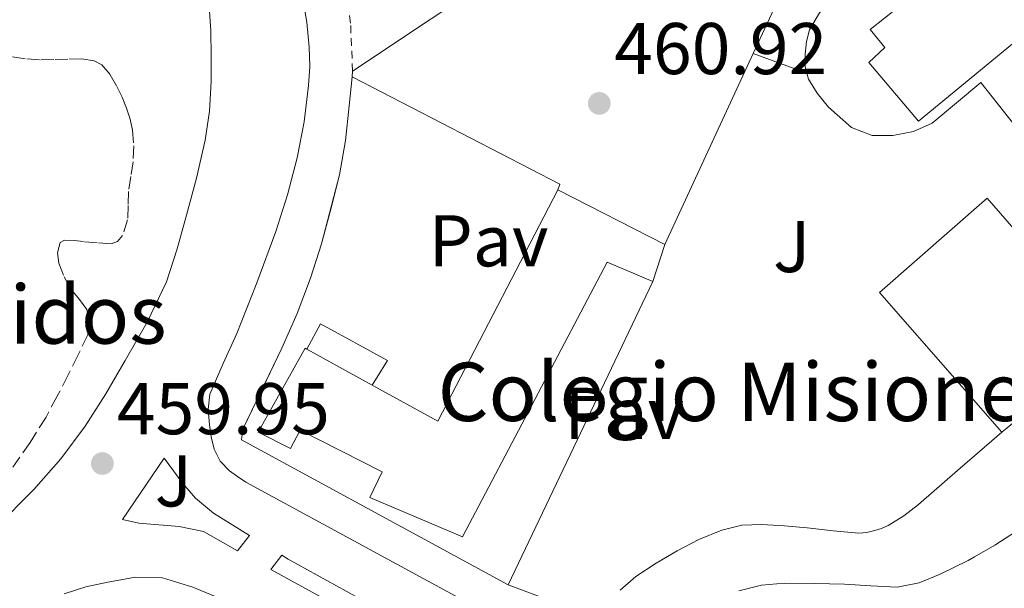
# Model space of a CAD drawing. Units: metres. Extents: x 610711 to 614167, y 4738575 to 4740943.
# Drawn here: x 611675 to 611809, y 4740469 to 4740547 of the extents above; entities that cross this region are included whole.
import ezdxf
from ezdxf.enums import TextEntityAlignment as Align

# ---------------------------------------------------------------- set-up
doc = ezdxf.new("R2010")
doc.units = ezdxf.units.M
doc.header["$MEASUREMENT"] = 0
doc.linetypes.add('DGN Style 2', pattern=[1.7399219301090239, 1.043953158065414, -0.6959687720436097])
doc.linetypes.add('DGN Style 3', pattern=[2.435890702152634, 1.739921930109024, -0.6959687720436097])
for name, color, linetype, lineweight in [('Complejo', 6, 'Continuous', 0), ('Construcción sin especificar', 1, 'Continuous', 0), ('construcción singular', 1, 'Continuous', 0), ('Cota de punto acotado terreno', 7, 'Continuous', 0), ('Edificio', 1, 'Continuous', 13), ('histórica', 1, 'Continuous', 13), ('Límite de complejo', 6, 'Continuous', 13), ('Línea  de muro-pared o tapia', 1, 'Continuous', 13), ('Línea de bordillo', 7, 'Continuous', 13), ('Línea de pavimento', 1, 'Continuous', 0), ('Pavimento', 7, 'Continuous', 0), ('Punto acotado terreno (símbolo)', 7, 'Continuous', 0), ('Texto de Complejos e instalaciones', 6, 'Continuous', 0), ('Valla', 7, 'DGN Style 2', 0), ('Zona ajardinada', 92, 'Continuous', 0), ('Zona arbolada', 92, 'DGN Style 3', 0)]:
    doc.layers.add(name, color=color, linetype=linetype, lineweight=lineweight)
doc.styles.add('Style-Arial', font='arial.ttf')

# ---------------------------------------------------------------- blocks, each defined once
blk = doc.blocks.new('5PATER')
at = {"layer": 'Punto acotado terreno (símbolo)', "linetype": 'Continuous', "lineweight": 0}
h = blk.add_hatch(color=51, dxfattribs=at)
edge = h.paths.add_edge_path()
edge.add_ellipse((0, 0), major_axis=(-0.1095731443231308, -0.1110710700762829), ratio=0.9994222409660317, start_angle=0, end_angle=360)

msp = doc.modelspace()

# ---------------------------------------------------------------- linework, layer by layer
at = {"layer": 'Complejo', "color": 6, "linetype": 'Continuous', "lineweight": 0}
msp.add_polyline3d([(611741.4800000006, 4740469.59, 459.54), (611704.9699999989, 4740489.449999999, 460.0700000000001), (611705.1799999997, 4740490.91, 460.0700000000001), (611710.5199999996, 4740501.980000001, 460.09), (611712.5899999999, 4740506.720000001, 460.12), (611714.4100000003, 4740511.58, 460.17), (611715.9100000003, 4740516.27, 460.19), (611718.3999999985, 4740525.689999999, 460.09), (611719.2199999989, 4740530.41, 460.04), (611719.6999999993, 4740535.16, 460), (611720.1099999994, 4740539.130000001, 459.97), (611748.5500000007, 4740524.439999999, 460.34), (611748.25, 4740523.640000001, 460.34), (611762.8999999985, 4740516.17, 459.61), (611761.2600000016, 4740511.109999999, 459.62)], close=True, dxfattribs=at)
at = {"layer": 'Construcción sin especificar', "color": 1, "linetype": 'Continuous', "lineweight": 0}
msp.add_polyline3d([(611722.8600000005, 4740496.930000001, 462.3699999999953), (611713.9100000003, 4740501.850000001, 466.6900000000023), (611715.7999999998, 4740505.32, 462.3399999999965), (611724.9800000006, 4740500.27, 462.3699999999953)], close=True, dxfattribs=at)
at = {"layer": 'Construcción sin especificar', "color": 1, "linetype": 'Continuous', "lineweight": 13}
msp.add_polyline3d([(611713.9100000003, 4740501.850000001, 462.7100000000065), (611715.7999999998, 4740505.32, 462.3399999999965), (611724.9800000006, 4740500.27, 462.3699999999953), (611722.8600000005, 4740496.930000001, 462.3699999999953)], dxfattribs=at)
at = {"layer": 'construcción singular', "color": 1, "linetype": 'Continuous', "lineweight": 0}
msp.add_polyline3d([(611713.9100000003, 4740501.850000001, 466.6900000000023), (611722.8600000005, 4740496.930000001, 468.5399999999936), (611731.8300000001, 4740492, 470.3899999999995), (611748.25, 4740523.640000001, 465.3500000000058), (611762.9000000004, 4740516.17, 464.9600000000065), (611761.2599999999, 4740511.109999999, 464.9600000000065), (611755.0300000003, 4740513.74, 469.7599999999948), (611735.2100000001, 4740476.15, 469.7299999999959), (611722.54, 4740481.529999999, 469.7200000000012), (611724.2300000006, 4740485.050000001, 469.7200000000012), (611713.0300000003, 4740490.76, 466.6000000000058), (611711.6699999999, 4740488.25, 466.6000000000058), (611707.2599999999, 4740490.460000001, 466.6000000000058), (611713.6799999997, 4740501.970000001, 466.6399999999995)], close=True, dxfattribs=at)
at = {"layer": 'Edificio', "color": 1, "linetype": 'Continuous', "lineweight": 13, "elevation": 480.8699999999955, "flags": 128}
msp.add_lwpolyline([(611824.0599999996, 4740502.92), (611816.54, 4740495.289999999), (611815.4000000004, 4740495.66), (611809.0300000003, 4740490.49), (611792.2800000003, 4740509.59), (611807.0300000003, 4740522.49), (611823.1399999997, 4740503.980000001), (611824.0599999996, 4740502.92)], close=True, dxfattribs=at)
at = {"layer": 'Edificio', "color": 51, "linetype": 'Continuous', "lineweight": 13, "flags": 128}
for points, elevation in [([(611823.1399999997, 4740503.980000001), (611824.0599999996, 4740502.92), (611816.54, 4740495.289999999), (611815.4000000004, 4740495.66), (611809.0300000003, 4740490.49), (611792.2800000003, 4740509.59), (611807.0300000003, 4740522.49), (611823.1399999997, 4740503.980000001)], 480.8699999999955), ([(611762.9000000004, 4740516.17), (611761.2599999999, 4740511.109999999)], 464.9600000000065)]:
    msp.add_lwpolyline(points, dxfattribs=dict(at, elevation=elevation))
at = {"layer": 'Edificio', "color": 51, "linetype": 'Continuous', "lineweight": 13, "extrusion": (-0.1561934900679876, 0.0858627900690639, 0.9839873855603726), "elevation": 311946.2017154914, "flags": 128}
msp.add_lwpolyline([(-4448874.467220491, -1719522.450417367), (-4448874.467220491, -1719512.07104359)], dxfattribs=at)
at = {"layer": 'Edificio', "color": 1, "linetype": 'Continuous', "lineweight": 13}
for points in [[(611844.4100000003, 4740589.51, 484.8699999999953), (611846.7599999999, 4740586.779999999, 484.8699999999953), (611849.1900000004, 4740588.779999999, 484.8800000000047), (611855.5, 4740580.75, 486.7200000000012), (611797.6100000005, 4740533.050000001, 484.8699999999953), (611790.8099999996, 4740541.100000001, 484.8699999999953), (611793.0199999996, 4740543.130000001, 484.8699999999953), (611791, 4740545.609999999, 484.8699999999953), (611816.5300000003, 4740565.82, 484.8699999999953), (611819.0800000001, 4740563.27, 484.8699999999953), (611824.0300000003, 4740567.380000001, 484.8699999999953), (611821.7100000001, 4740569.980000001, 484.8699999999953)], [(611713.9100000003, 4740501.850000001, 466.6900000000023), (611722.8600000005, 4740496.930000001, 468.5399999999936), (611731.8300000001, 4740492, 470.3899999999995), (611748.25, 4740523.640000001, 465.3500000000058), (611762.9000000004, 4740516.17, 464.9600000000065), (611761.2599999999, 4740511.109999999, 464.9600000000065), (611755.0300000003, 4740513.74, 469.7599999999948), (611735.2100000001, 4740476.15, 469.7299999999959), (611722.54, 4740481.529999999, 469.7200000000012), (611724.2300000006, 4740485.050000001, 469.7200000000012), (611713.0300000003, 4740490.76, 466.6000000000058), (611711.6699999999, 4740488.25, 466.6000000000058), (611707.2599999999, 4740490.460000001, 466.6000000000058), (611713.6799999997, 4740501.970000001, 466.6399999999995)]]:
    msp.add_polyline3d(points, close=True, dxfattribs=at)
at = {"layer": 'Edificio', "color": 51, "linetype": 'Continuous', "lineweight": 13}
for points in [[(611846.7599999999, 4740586.779999999, 484.8699999999953), (611849.1900000004, 4740588.779999999, 484.8800000000047), (611855.5, 4740580.75, 486.7200000000012), (611797.6100000005, 4740533.050000001, 484.8699999999953), (611790.8099999996, 4740541.100000001, 484.8699999999953), (611793.0199999996, 4740543.130000001, 484.8699999999953), (611791, 4740545.609999999, 484.8699999999953), (611816.5300000003, 4740565.82, 484.8699999999953), (611819.0800000001, 4740563.27, 484.8699999999953), (611824.0300000003, 4740567.380000001, 484.8699999999953), (611821.7100000001, 4740569.980000001, 484.8699999999953), (611844.4100000003, 4740589.51, 484.8699999999953), (611846.7599999999, 4740586.779999999, 484.8699999999953)], [(611722.8600000005, 4740496.930000001, 468.5399999999936), (611731.8300000001, 4740492, 470.3899999999995), (611748.25, 4740523.640000001, 465.3500000000058), (611762.9000000004, 4740516.17, 464.9600000000065)], [(611761.2599999999, 4740511.109999999, 464.9600000000065), (611755.0300000003, 4740513.74, 469.7599999999948), (611735.2100000001, 4740476.15, 469.7299999999959), (611722.54, 4740481.529999999, 469.7200000000012), (611724.2300000006, 4740485.050000001, 469.7200000000012), (611713.0300000003, 4740490.76, 466.6000000000058), (611711.6699999999, 4740488.25, 466.6000000000058), (611707.2599999999, 4740490.460000001, 466.6000000000058), (611713.6799999997, 4740501.970000001, 466.6399999999995), (611713.9100000003, 4740501.850000001, 466.6900000000023)]]:
    msp.add_polyline3d(points, dxfattribs=at)
at = {"layer": 'Límite de complejo', "color": 6, "linetype": 'Continuous', "lineweight": 13}
msp.add_polyline3d([(611741.480000001, 4740469.590000001, 459.5399999999936), (611761.2600000025, 4740511.109999999, 459.6199999999953), (611762.8999999985, 4740516.17, 459.6100000000006), (611748.2499999992, 4740523.640000001, 460.3399999999965), (611748.550000001, 4740524.439999999, 460.3399999999965), (611720.1100000005, 4740539.130000002, 459.9700000000012), (611719.6999999993, 4740535.16, 460), (611719.2199999987, 4740530.41, 460.0399999999936), (611718.3999999984, 4740525.689999999, 460.0899999999965), (611715.9100000006, 4740516.270000001, 460.1900000000023), (611714.4100000008, 4740511.580000001, 460.1699999999983), (611712.5899999992, 4740506.720000002, 460.1199999999953), (611710.5199999993, 4740501.980000001, 460.0899999999965), (611705.1799999995, 4740490.91, 460.070000000007), (611704.9699999995, 4740489.45, 460.070000000007), (611741.480000001, 4740469.590000001, 459.5399999999936)], dxfattribs=at)
at = {"layer": 'Línea  de muro-pared o tapia', "color": 1, "linetype": 'Continuous', "lineweight": 13, "extrusion": (-0.04943038192295412, -0.03296363283665397, 0.9982334577908925), "elevation": -186041.515465733, "flags": 128}
msp.add_lwpolyline([(-3604604.77018652, 3133549.639121924), (-3604604.770186521, 3133588.350863813)], dxfattribs=at)
at = {"layer": 'Línea  de muro-pared o tapia', "color": 1, "linetype": 'Continuous', "lineweight": 13, "extrusion": (-0.01182165402007248, -0.02550782985698669, 0.9996047214335357), "elevation": -127688.9924642916, "flags": 128}
msp.add_lwpolyline([(-1438283.36496362, 4556538.890410627), (-1438283.36496362, 4556510.079213152)], dxfattribs=at)
at = {"layer": 'Línea  de muro-pared o tapia', "color": 1, "linetype": 'Continuous', "lineweight": 13, "flags": 128}
for points, elevation in [([(611720.1100000005, 4740539.130000001), (611720.1794999996, 4740539.890000001)], 462.2799999999989), ([(611720.1794999996, 4740539.890000001), (611720.1798, 4740539.9)], 460.3999999999942)]:
    msp.add_lwpolyline(points, dxfattribs=dict(at, elevation=elevation))
at = {"layer": 'Línea  de muro-pared o tapia', "color": 1, "linetype": 'Continuous', "lineweight": 13, "extrusion": (-0.01009688365206883, -0.02119426740345517, 0.9997243900044389), "elevation": -106185.4300330275, "flags": 128}
msp.add_lwpolyline([(-1486534.254002516, 4541545.794549186), (-1486534.254002516, 4541499.79101454)], dxfattribs=at)
at = {"layer": 'Línea  de muro-pared o tapia', "color": 1, "linetype": 'Continuous', "lineweight": 13}
for points in [[(611782.3600000005, 4740539.619999999, 464.4400000000023), (611782.1200000001, 4740540.51, 464.4400000000023), (611782.1200000001, 4740542.220000001, 464.4400000000023), (611782.3099999996, 4740543.949999999, 464.4400000000023), (611782.7000000002, 4740545.58, 464.4400000000023), (611784.0999999996, 4740547.9, 464.4400000000023), (611788.54, 4740552.730000001, 464.4199999999983), (611828.3399999999, 4740584.480000001, 463.9900000000052)], [(611761.3600000005, 4740567.369999999, 465.2200000000012), (611780.3099999996, 4740580.01, 466.5800000000018), (611785.9100000003, 4740574.57, 465.6699999999983), (611787.4199999999, 4740572.59, 465.4600000000065), (611788.0599999996, 4740570.350000001, 465.1900000000023), (611775.0099999999, 4740542.300000001, 464.3300000000018)], [(611831.3300000001, 4740553.140000001, 463.9600000000065), (611810.8099999996, 4740532.439999999, 464.070000000007), (611806.1399999997, 4740538.359999999, 464.1199999999953), (611799.5099999999, 4740532.779999999, 464.4499999999971), (611796.9400000004, 4740531.66, 464.4700000000012), (611794.1200000001, 4740531.109999999, 464.4700000000012), (611791.29, 4740531.07, 464.4700000000012), (611788.4400000004, 4740532.199999999, 464.4400000000023), (611785.2999999998, 4740534.970000001, 464.4400000000023), (611783.7800000003, 4740536.869999999, 464.4400000000023), (611782.5800000001, 4740538.789999999, 464.4400000000023), (611782.3600000005, 4740539.619999999, 464.4400000000023)], [(611741.4800000006, 4740469.59, 462.1600000000035), (611704.9699999997, 4740489.449999999, 462.1499999999942), (611705.1799999997, 4740490.91, 462.2799999999989), (611707.8499999996, 4740496.439999999, 462.2799999999989), (611710.5199999996, 4740501.980000001, 462.2799999999989), (611712.5899999999, 4740506.720000001, 462.2799999999989), (611714.4100000003, 4740511.58, 462.2799999999989), (611715.9100000003, 4740516.27, 462.2799999999989), (611717.2100000001, 4740521.02, 462.2799999999989), (611718.4000000004, 4740525.689999999, 462.2799999999989), (611719.2199999997, 4740530.41, 462.2799999999989), (611719.7000000002, 4740535.16, 462.2799999999989), (611720.1100000005, 4740539.130000001, 462.2799999999989)]]:
    msp.add_polyline3d(points, dxfattribs=at)
at = {"layer": 'Línea de bordillo', "color": 7, "linetype": 'Continuous', "lineweight": 13, "elevation": 459.3500000000058, "flags": 128}
msp.add_lwpolyline([(611775.0100000005, 4740542.300000002), (611782.3599999998, 4740539.619999999)], dxfattribs=at)
at = {"layer": 'Línea de bordillo', "color": 7, "linetype": 'Continuous', "lineweight": 13}
for points in [[(611745.3000000005, 4740462.029999999, 459.679999999993), (611705.5799999969, 4740483.61, 460.0399999999937), (611704.4499999981, 4740484.400000001, 460.0500000000029), (611703.3199999994, 4740485.199999999, 460.0700000000072), (611702.0699999998, 4740486.500000001, 460.1000000000058), (611701.2399999984, 4740488.17, 460.1300000000048), (611700.8099999992, 4740489.820000002, 460.1199999999953), (611700.6200000015, 4740491.480000001, 460.1000000000058), (611700.4200000003, 4740493.600000001, 460.1199999999953), (611700.6599999995, 4740495.680000001, 460.1300000000048), (611702.4600000011, 4740499.86, 460.1300000000048), (611704.3399999986, 4740503.980000002, 460.1300000000048), (611707.07, 4740510.930000001, 460.1499999999942), (611709.6900000018, 4740517.949999999, 460.1600000000037), (611711.2899999977, 4740522.949999999, 460.0899999999967), (611712.6199999999, 4740528.040000001, 460.0000000000002), (611713.5699999998, 4740532.960000001, 460.0099999999948), (611714.1700000011, 4740537.920000001, 460.0200000000042), (611714.3200000009, 4740540.560000001, 460.0099999999948), (611714.2600000005, 4740543.2, 460.0000000000002), (611713.8999999985, 4740546.609999999, 460.0000000000002), (611713.3399999996, 4740550.010000001, 460.0200000000042)], [(611700.5599999989, 4740548.740000002, 460.5599999999976), (611700.7800000003, 4740545.42, 460.5599999999976), (611700.8500000017, 4740541.950000001, 460.5599999999976), (611700.8099999992, 4740538.480000002, 460.5599999999976), (611700.5799999969, 4740534.440000001, 460.5599999999976), (611700.0199999979, 4740530.430000001, 460.5599999999976), (611698.82, 4740525.27, 460.5599999999976), (611697.4499999997, 4740520.170000001, 460.5599999999976), (611696.1999999981, 4740515.570000002, 460.5599999999976), (611694.6999999982, 4740511.040000001, 460.5599999999976), (611692.0699999996, 4740505.550000001, 460.5299999999989), (611689.0499999999, 4740500.27, 460.5), (611686.399999999, 4740495.720000001, 460.5099999999949), (611683.5899999995, 4740491.279999999, 460.5200000000041), (611680.2600000012, 4740486.82, 460.5200000000041), (611676.5700000009, 4740482.650000001, 460.5200000000041), (611671.3699999996, 4740477.430000001, 460.4400000000024)], [(611809.03, 4740490.49, 460.4700000000012), (611805.2999999995, 4740487.256462348, 460.4046999999991), (611803.3199999991, 4740485.540000002, 460.3699999999955), (611797.6200000016, 4740480.57, 460.2799999999987), (611795.6299999978, 4740479.03, 460.1799999999931), (611793.4599999997, 4740477.689999999, 460.0399999999937), (611792.5700000002, 4740477.300000001, 460.0000000000002), (611791.6400000004, 4740477.020000001, 459.9700000000012), (611790.5599999984, 4740476.740000002, 459.8600000000008), (611789.480000001, 4740476.630000004, 459.7599999999948), (611785.9499999996, 4740476.99, 459.75), (611782.409999999, 4740477.400000001, 459.75), (611779.2999999998, 4740477.66, 459.7299999999959), (611776.1799999995, 4740477.850000001, 459.7200000000013), (611773.4400000015, 4740477.730000002, 459.6300000000046), (611770.7300000002, 4740477.080000003, 459.5599999999976), (611767.5799999986, 4740475.800000001, 459.5599999999976), (611764.6000000013, 4740474.230000001, 459.5599999999976), (611761.729999999, 4740472.53, 459.5599999999976), (611758.9299999984, 4740470.730000001, 459.5599999999976), (611756.8099999973, 4740468.830000001, 459.5599999999976)], [(611694.4099999999, 4740486.940000001, 460.0800000000018), (611688.699999999, 4740478.51, 459.6199999999955), (611690.9400000009, 4740478.040000003, 459.699999999997), (611696.4699999985, 4740477.58, 459.699999999997), (611699.7800000011, 4740476.890000002, 459.699999999997), (611704.4200000013, 4740474.250000002, 459.6900000000024), (611706.0799999975, 4740476.34, 459.9100000000035), (611701.1299999988, 4740479.390000001, 459.9600000000065), (611698.6999999993, 4740481.449999999, 459.9600000000065), (611696.9400000002, 4740483.470000002, 460.0200000000042), (611694.4099999999, 4740486.940000001, 460.0800000000018)], [(611811.6600000008, 4740477.340000001, 460.550000000003), (611808.0699999989, 4740474.990000002, 460.550000000003), (611805.2999999995, 4740473.408224046, 460.550000000003), (611804.4099999999, 4740472.900000001, 460.550000000003), (611800.5799999988, 4740471.050000001, 460.550000000003), (611797.6999999998, 4740469.84, 460.5399999999936), (611794.7100000014, 4740469.27, 460.5), (611791.1099999984, 4740469.439999999, 460.4199999999981), (611787.510000002, 4740469.660000001, 460.3200000000071), (611783.4100000004, 4740469.770000001, 460.1999999999971), (611779.2999999998, 4740469.820000002, 460.0700000000072), (611776.1499999983, 4740469.530000002, 459.9499999999972), (611773.0500000003, 4740468.750000001, 459.8300000000018)], [(611736.6900000006, 4740456.439999999, 459.6699999999984), (611727.3699999999, 4740461.609999999, 459.6699999999984), (611708.9899999978, 4740471.660000001, 459.679999999993), (611710.4800000008, 4740473.640000002, 459.8699999999953), (611711.3500000003, 4740473.100000001, 459.8600000000008), (611737.8099999982, 4740458.490000002, 459.679999999993), (611737.890000001, 4740458.449999999, 459.6900000000024), (611736.6900000006, 4740456.439999999, 459.6699999999984)], [(611680.7199999995, 4740468.330000001, 460.2500000000001), (611683.6599999988, 4740469.290000002, 460.2700000000041), (611686.7099999997, 4740469.960000004, 460.2599999999947), (611690.4600000003, 4740470.640000002, 460.1499999999942), (611694.1799999997, 4740470.520000001, 460.0500000000029), (611698.3199999993, 4740469.28, 460.0099999999948), (611702.3599999984, 4740467.550000001, 459.9900000000054)], [(611746.2100000002, 4740467.810000002, 459.5399999999936), (611741.4800000006, 4740469.590000002, 459.5399999999936)]]:
    msp.add_polyline3d(points, dxfattribs=at)
at = {"layer": 'Línea de pavimento', "color": 1, "linetype": 'Continuous', "lineweight": 0, "extrusion": (-0.01095730783494068, 0.003972024097742053, 0.9999320779080834), "elevation": 12586.66886443075, "flags": 128}
msp.add_lwpolyline([(611688.4260390141, 4740526.531180771), (611716.8683858811, 4740511.841064886), (611716.578403291, 4740511.041058577)], dxfattribs=at)
at = {"layer": 'Valla', "color": 7, "linetype": 'DGN Style 2', "lineweight": 0, "elevation": 460.3999999999942, "flags": 128}
msp.add_lwpolyline([(611720.1794999996, 4740539.890000001), (611720.1798, 4740539.9)], dxfattribs=at)
at = {"layer": 'Valla', "color": 7, "linetype": 'DGN Style 2', "lineweight": 0}
msp.add_polyline3d([(611720.1798, 4740539.9, 460.3999999999942), (611719.9100000003, 4740546.49, 460.4199999999983), (611719.5099999999, 4740549.07, 460.4199999999983), (611719.1100000005, 4740551.640000001, 460.4199999999983), (611718.1100000005, 4740556.289999999, 460.4600000000065), (611716.4400000004, 4740560.779999999, 460.5200000000041), (611714.4600000001, 4740564.470000001, 460.5200000000041), (611712.1900000004, 4740567.960000001, 460.5299999999989), (611707.4600000001, 4740574.67, 460.7200000000012), (611702.7100000001, 4740581.359999999, 460.9499999999971), (611700.8399999999, 4740584.08, 460.9799999999959), (611699.1100000005, 4740586.939999999, 461.0299999999989), (611698.8499999996, 4740588.439999999, 461.0899999999965), (611699.0800000001, 4740590.01, 461.1600000000035), (611699.4500000002, 4740591.84, 461.2200000000012), (611700.1200000001, 4740593.630000001, 461.2799999999989), (611701.2300000006, 4740595.34, 461.3399999999965), (611702.7599999999, 4740596.67, 461.3600000000006), (611704.5899999999, 4740597.630000001, 461.3800000000047), (611706.5199999996, 4740598.199999999, 461.3800000000047), (611715.3700000001, 4740599.880000001, 461.3800000000047), (611724.2199999997, 4740601.550000001, 461.3800000000047), (611733.0999999996, 4740602.960000001, 461.6000000000058), (611733.8757999997, 4740599.1009, 461.6000000000058)], dxfattribs=at)
at = {"layer": 'Zona arbolada', "color": 92, "linetype": 'DGN Style 3', "lineweight": 0}
msp.add_polyline3d([(611673.6600000003, 4740541.850000001, 471.7799999999989), (611675.5999999996, 4740541.57, 471.7799999999989), (611677.54, 4740541.449999999, 471.7799999999989), (611679.4699999997, 4740541.5, 471.7799999999989), (611681.4000000004, 4740541.560000001, 471.7599999999948), (611683.1100000005, 4740541.59, 471.7200000000012), (611684.8200000003, 4740541.32, 471.6499999999942), (611685.8600000005, 4740540.76, 471.5899999999965), (611687.0300000003, 4740539.41, 471.4799999999959), (611687.9299999997, 4740537.800000001, 471.3999999999942), (611688.6399999997, 4740536.34, 471.3699999999953), (611689.2400000002, 4740534.83, 471.3500000000058), (611689.7300000006, 4740533.350000001, 471.3099999999977), (611690.0700000003, 4740531.84, 471.2799999999989), (611690.2400000002, 4740529.66, 471.2700000000041), (611690.1399999997, 4740527.480000001, 471.2700000000041), (611689.8399999999, 4740525.460000001, 471.2700000000041), (611689.5300000003, 4740523.439999999, 471.2700000000041), (611689.4800000006, 4740521.5, 471.2200000000012), (611689.4000000004, 4740519.550000001, 471.1600000000035), (611688.6900000004, 4740517.390000001, 471.0800000000018), (611688.0300000003, 4740516.58, 471.0399999999936), (611687.1399999997, 4740516.279999999, 471.0299999999989), (611685.25, 4740516.42, 471.0299999999989), (611683.3499999996, 4740516.57, 471.0299999999989), (611682.0599999996, 4740516.699999999, 471.0299999999989), (611680.7800000003, 4740516.779999999, 471.0299999999989), (611680.1500000004, 4740516.430000001, 471.0299999999989), (611679.8099999996, 4740515.039999999, 471.0299999999989), (611679.9900000002, 4740513.600000001, 471.0299999999989), (611680.7300000006, 4740511.76, 470.9700000000012), (611681.7000000002, 4740509.960000001, 470.8399999999965), (611682.79, 4740508.619999999, 470.6999999999971), (611683.8200000003, 4740507.26, 470.5599999999977), (611684.25, 4740505.539999999, 470.4600000000065), (611683.9400000004, 4740503.82, 470.3999999999942), (611682.6399999997, 4740501.060000001, 470.3999999999942), (611681.2699999996, 4740498.32, 470.3999999999942), (611679.7699999996, 4740495.42, 470.3999999999942), (611678.2300000006, 4740492.539999999, 470.3999999999942), (611676.0599999996, 4740489.050000001, 470.4100000000035), (611673.6699999999, 4740485.680000001, 470.3899999999995)], dxfattribs=at)
msp.add_polyline3d([(611673.6600000003, 4740541.850000001, 471.7799999999989), (611675.5999999996, 4740541.57, 471.7799999999989), (611677.54, 4740541.449999999, 471.7799999999989), (611679.4699999997, 4740541.5, 471.7799999999989), (611681.4000000004, 4740541.560000001, 471.7599999999948), (611683.1100000005, 4740541.59, 471.7200000000012), (611684.8200000003, 4740541.32, 471.6499999999942), (611685.8600000005, 4740540.76, 471.5899999999965), (611687.0300000003, 4740539.41, 471.4799999999959), (611687.9299999997, 4740537.800000001, 471.3999999999942), (611688.6399999997, 4740536.34, 471.3699999999953), (611689.2400000002, 4740534.83, 471.3500000000058), (611689.7300000006, 4740533.350000001, 471.3099999999977), (611690.0700000003, 4740531.84, 471.2799999999989), (611690.2400000002, 4740529.66, 471.2700000000041), (611690.1399999997, 4740527.480000001, 471.2700000000041), (611689.8399999999, 4740525.460000001, 471.2700000000041), (611689.5300000003, 4740523.439999999, 471.2700000000041), (611689.4800000006, 4740521.5, 471.2200000000012), (611689.4000000004, 4740519.550000001, 471.1600000000035), (611688.6900000004, 4740517.390000001, 471.0800000000018), (611688.0300000003, 4740516.58, 471.0399999999936), (611687.1399999997, 4740516.279999999, 471.0299999999989), (611685.25, 4740516.42, 471.0299999999989), (611683.3499999996, 4740516.57, 471.0299999999989), (611682.0599999996, 4740516.699999999, 471.0299999999989), (611680.7800000003, 4740516.779999999, 471.0299999999989), (611680.1500000004, 4740516.430000001, 471.0299999999989), (611679.8099999996, 4740515.039999999, 471.0299999999989), (611679.9900000002, 4740513.600000001, 471.0299999999989), (611680.7300000006, 4740511.76, 470.9700000000012), (611681.7000000002, 4740509.960000001, 470.8399999999965), (611682.79, 4740508.619999999, 470.6999999999971), (611683.8200000003, 4740507.26, 470.5599999999977), (611684.25, 4740505.539999999, 470.4600000000065), (611683.9400000004, 4740503.82, 470.3999999999942), (611682.6399999997, 4740501.060000001, 470.3999999999942), (611681.2699999996, 4740498.32, 470.3999999999942), (611679.7699999996, 4740495.42, 470.3999999999942), (611678.2300000006, 4740492.539999999, 470.3999999999942), (611676.0599999996, 4740489.050000001, 470.4100000000035), (611673.6699999999, 4740485.680000001, 470.3899999999995)], dxfattribs=at)

# ---------------------------------------------------------------- block references
at = {"layer": 'Punto acotado terreno (símbolo)', "color": 7, "linetype": 'Continuous', "lineweight": 0, "xscale": 10, "yscale": 10, "zscale": 10}
for p in [(611753.9400000017, 4740535.490000002, 460.9199999999983), (611685.9400000008, 4740486.189999999, 459.9499999999981)]:
    msp.add_blockref('5PATER', p, dxfattribs=at)

# ---------------------------------------------------------------- texts
at = {"layer": 'Cota de punto acotado terreno', "color": 7, "linetype": 'Continuous', "lineweight": 0, "style": 'Style-Arial'}
for s, p in [('460.92', (611755.9899999974, 4740539.489999998, 460.9199999999983)), ('459.95', (611687.9200000018, 4740490.190000001, 459.9499999999971))]:
    msp.add_text(s, height=7.000000000000002, dxfattribs=at).set_placement(p)
at = {"layer": 'histórica', "color": 8, "linetype": 'Continuous', "lineweight": 0, "style": 'Style-Arial'}
msp.add_text('Mto. a los Caidos', height=8, dxfattribs=at).set_placement((611609.210000002, 4740502.590000001, 461.1100000000006))
at = {"layer": 'Pavimento', "color": 7, "linetype": 'Continuous', "lineweight": 0, "style": 'Style-Arial'}
for p in [(611738.7857062588, 4740516.680010001, 460.2599999999948), (611757.3357062564, 4740493.060010002, 459.6300000000047)]:
    msp.add_text('Pav', height=7.000000000000002, dxfattribs=at).set_placement(p, align=Align.MIDDLE_CENTER)
at = {"layer": 'Texto de Complejos e instalaciones', "color": 6, "linetype": 'Continuous', "lineweight": 0, "style": 'Style-Arial'}
msp.add_text('Colegio Misioneras', height=8, dxfattribs=at).set_placement((611731.8299999973, 4740492.000000001, 460.0299999999989))
at = {"layer": 'Zona ajardinada', "color": 92, "linetype": 'Continuous', "lineweight": 0, "style": 'Style-Arial'}
for p in [(611780.2769051355, 4740515.890010001, 458.8800000000047), (611695.6669051349, 4740483.810010002, 459.9799999999959)]:
    msp.add_text('J', height=7.000000000000002, dxfattribs=at).set_placement(p, align=Align.MIDDLE_CENTER)

doc.saveas('drawing.dxf')
